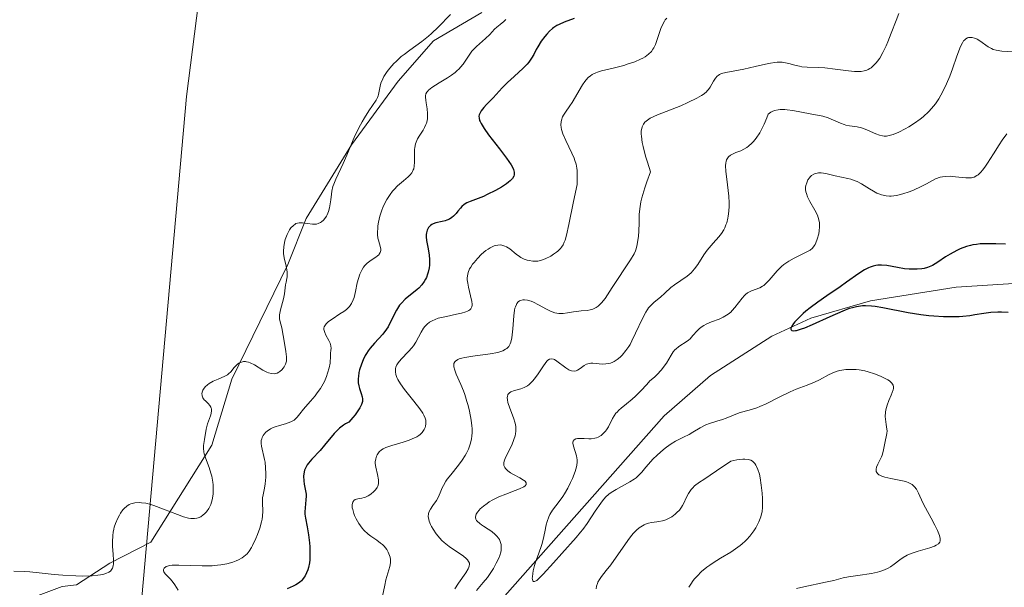
# Model space of a CAD drawing. Units: metres. Extents: x 625664 to 629151, y 4664783 to 4667158.
# Drawn here: x 626994 to 627112, y 4665419 to 4665487 of the extents above; entities that cross this region are included whole.
import ezdxf

# ---------------------------------------------------------------- set-up
doc = ezdxf.new("R2010")
doc.units = ezdxf.units.M
doc.header["$MEASUREMENT"] = 0
for name, color, linetype, lineweight in [('Corriente natural lineal', 142, 'Continuous', 13), ('Curva de nivel maestra', 30, 'Continuous', 30), ('Curva de nivel normal', 30, 'Continuous', 0), ('Espacio natural protegido', 121, 'Continuous', 13), ('Espacio natural protegido CxS', 121, 'Continuous', 0), ('Matorral CxS', 135, 'Continuous', 0), ('Suelo desnudo CxS', 253, 'Continuous', 0)]:
    doc.layers.add(name, color=color, linetype=linetype, lineweight=lineweight)

msp = doc.modelspace()

# ---------------------------------------------------------------- linework, layer by layer
at = {"layer": 'Corriente natural lineal', "color": 142, "linetype": 'Continuous', "lineweight": 13}
msp.add_polyline3d([(626955.6801, 4665363.2401, 385.6488), (626969.2901, 4665357.3401, 382.8891), (626971.6201, 4665357.2701, 382.8321), (626994.3201, 4665368.9501, 381.7222), (627005.5401, 4665375.0901, 379.863), (627015.9901, 4665381.6101, 376.2894), (627022.8001, 4665386.4801, 374.2927), (627024.5101, 4665388.1301, 373.8171), (627025.8801, 4665390.1001, 373.223), (627029.1301, 4665396.7901, 370.8355), (627031.7601, 4665400.7701, 368.5761), (627034.2401, 4665402.7101, 366.9703), (627040.4401, 4665405.5401, 366.3357), (627042.3401, 4665406.7801, 366.0592), (627048.1101, 4665413.0101, 362.9283), (627071.4801, 4665439.3801, 354.6624), (627077.0201, 4665444.2001, 353.9042), (627084.3501, 4665448.9001, 353.109), (627089.0001, 4665451.0601, 352.3667), (627096.1701, 4665453.1501, 350.6821), (627106.4101, 4665454.7701, 349.9065), (627113.9101, 4665455.2301, 349.4186)], dxfattribs=at)
at = {"layer": 'Curva de nivel maestra', "color": 30, "linetype": 'Continuous', "lineweight": 30, "flags": 128}
for points, elevation in [([(627060.7, 4665486.8701), (627059.51, 4665486.4401), (627058.9, 4665486.1701), (627058.63, 4665486.0301), (627058.27, 4665485.7901), (627058.11, 4665485.6601), (627057.77, 4665485.3601), (627057.44, 4665485.0001), (627057.21, 4665484.7301), (627056.78, 4665484.1501), (627056.35, 4665483.4701), (627056.18, 4665483.1701), (627055.87, 4665482.5701), (627055.61, 4665482.1201), (627055.29, 4665481.6601), (627055.09, 4665481.4201), (627054.63, 4665480.9301), (627053.52, 4665479.9501), (627052.73, 4665479.2401), (627052.08, 4665478.6001), (627051.01, 4665477.4101), (627050.24, 4665476.6101), (627049.89, 4665476.2201), (627049.6, 4665475.8401), (627049.49, 4665475.6601), (627049.35, 4665475.3601), (627049.32, 4665475.2101), (627049.33, 4665474.9701), (627049.39, 4665474.7001), (627049.45, 4665474.5601), (627049.57, 4665474.3101), (627049.94, 4665473.7201), (627050.47, 4665472.9801), (627051.76, 4665471.3001), (627052.63, 4665470.1701), (627053.16, 4665469.3901), (627053.36, 4665469.0301), (627053.44, 4665468.8401), (627053.52, 4665468.5101), (627053.54, 4665468.3101), (627053.53, 4665468.2001), (627053.49, 4665468.0401), (627053.34, 4665467.7701), (627053.06, 4665467.4701), (627052.86, 4665467.3001), (627052.61, 4665467.1101), (627052, 4665466.7201), (627051.3, 4665466.3201), (627050.32, 4665465.8201), (627049.86, 4665465.6101), (627049.24, 4665465.3601), (627048.26, 4665465.0001), (627047.88, 4665464.8301), (627047.56, 4665464.6301), (627047.29, 4665464.3901), (627047.12, 4665464.2101), (627046.81, 4665463.8501), (627046.59, 4665463.5801), (627046.26, 4665463.2501), (627046.08, 4665463.1001), (627045.79, 4665462.9101), (627045.48, 4665462.7601), (627045.3, 4665462.7001), (627044.94, 4665462.6101), (627044.18, 4665462.4501), (627043.83, 4665462.3301), (627043.68, 4665462.2501), (627043.54, 4665462.1501), (627043.45, 4665462.0701), (627043.3, 4665461.8901), (627043.14, 4665461.5701), (627043.04, 4665461.2401), (627043.02, 4665461.0601), (627043.01, 4665460.7801), (627043.05, 4665460.3301), (627043.24, 4665459.3601), (627043.38, 4665458.6001), (627043.42, 4665458.0801), (627043.4, 4665457.4001), (627043.35, 4665457.0601), (627043.25, 4665456.5701), (627043.18, 4665456.3301), (627043.03, 4665455.9301), (627042.93, 4665455.7301), (627042.78, 4665455.4501), (627042.49, 4665455.0501), (627042.14, 4665454.6601), (627041.94, 4665454.4701), (627040.5, 4665453.3301), (627040.04, 4665452.8601), (627039.82, 4665452.6001), (627039.69, 4665452.4101), (627039.45, 4665452.0101), (627038.8, 4665450.6901), (627038.45, 4665450.0401), (627038.26, 4665449.7301), (627037.81, 4665449.1601), (627036.82, 4665448.0801), (627036.32, 4665447.4901), (627036.09, 4665447.1701), (627035.87, 4665446.8301), (627035.73, 4665446.5901), (627035.48, 4665446.0901), (627035.27, 4665445.5701), (627035.05, 4665444.8901), (627034.97, 4665444.5601), (627034.9, 4665444.0801), (627034.88, 4665443.8601), (627034.88, 4665443.5501), (627034.89, 4665443.3501), (627034.95, 4665442.9901), (627035.03, 4665442.6601), (627035.23, 4665442.0601), (627035.35, 4665441.6601), (627035.39, 4665441.4101), (627035.39, 4665441.2901), (627035.38, 4665441.0901), (627035.28, 4665440.7501), (627035.08, 4665440.3301), (627034.93, 4665440.0901), (627034.52, 4665439.5301), (627034.25, 4665439.2001), (627033.76, 4665438.6301), (627033.37, 4665438.4401), (627033.12, 4665438.2901), (627032.65, 4665437.9301), (627032.43, 4665437.7201), (627032.01, 4665437.2801), (627030.86, 4665435.8801), (627030.31, 4665435.2601), (627029.33, 4665434.2101), (627028.93, 4665433.7501), (627028.78, 4665433.5301), (627028.65, 4665433.3101), (627028.46, 4665432.8801), (627028.37, 4665432.4501), (627028.34, 4665432.1801), (627028.37, 4665431.6301), (627028.43, 4665431.2401), (627028.59, 4665430.4401), (627028.64, 4665430.0201), (627028.64, 4665429.8101), (627028.63, 4665429.3501), (627028.53, 4665428.3901), (627028.51, 4665427.9001), (627028.51, 4665427.6601), (627028.56, 4665427.1601), (627028.77, 4665426.1201), (627028.95, 4665425.1901), (627029.06, 4665424.2301), (627029.1, 4665423.7201), (627029.11, 4665422.9501), (627029.08, 4665422.2001), (627029.04, 4665421.8401), (627028.92, 4665421.2601), (627028.85, 4665420.9901), (627028.71, 4665420.6101), (627028.53, 4665420.2701), (627028.43, 4665420.1101), (627028.21, 4665419.8201), (627028.09, 4665419.6901), (627027.89, 4665419.5101), (627027.74, 4665419.4101), (627027.43, 4665419.2101), (627027.09, 4665419.0401), (627026.38, 4665418.7301)], 375), ([(627112.29, 4665459.8901), (627111.15, 4665459.9501), (627110.22, 4665459.9601), (627109.28, 4665459.9301), (627108.83, 4665459.8801), (627108.4, 4665459.8201), (627108.13, 4665459.7601), (627107.62, 4665459.6201), (627106.9, 4665459.3601), (627106.47, 4665459.1601), (627105.68, 4665458.7201), (627105.14, 4665458.3901), (627104.19, 4665457.7501), (627103.56, 4665457.3601), (627103.36, 4665457.2601), (627102.97, 4665457.1101), (627102.58, 4665457.0001), (627102.31, 4665456.9501), (627101.74, 4665456.9001), (627101.11, 4665456.9001), (627100.78, 4665456.9201), (627100.24, 4665456.9701), (627099.38, 4665457.1001), (627098.12, 4665457.3401), (627097.46, 4665457.4001), (627097.02, 4665457.3801), (627096.8, 4665457.3501), (627096.46, 4665457.2801), (627096.12, 4665457.1701), (627095.9, 4665457.0801), (627095.45, 4665456.8401), (627094.76, 4665456.4001), (627093.3, 4665455.3501), (627092.51, 4665454.8001), (627090.93, 4665453.7301), (627089.85, 4665452.9901), (627088.93, 4665452.3101), (627088.42, 4665451.8901), (627088.11, 4665451.6201), (627087.57, 4665451.1101), (627087.12, 4665450.6301), (627086.94, 4665450.4101), (627086.74, 4665450.1101), (627086.64, 4665449.8601), (627086.63, 4665449.7601), (627086.66, 4665449.6601), (627086.76, 4665449.5801), (627086.93, 4665449.5501), (627087.17, 4665449.5701), (627087.32, 4665449.6001), (627087.91, 4665449.7801), (627088.29, 4665449.9201), (627089.2, 4665450.3001), (627091.35, 4665451.2701), (627092.9, 4665451.9501), (627093.66, 4665452.2401), (627094, 4665452.3501), (627094.49, 4665452.4701), (627094.72, 4665452.5101), (627095.18, 4665452.5701), (627095.54, 4665452.5801), (627096.29, 4665452.5401), (627096.71, 4665452.4901), (627097.63, 4665452.3401), (627100.68, 4665451.7501), (627102.17, 4665451.5101), (627103.12, 4665451.4001), (627103.72, 4665451.3401), (627104.87, 4665451.2601), (627106.04, 4665451.2501), (627106.76, 4665451.2701), (627107.21, 4665451.3001), (627108.04, 4665451.3901), (627108.62, 4665451.4801), (627109.71, 4665451.6701), (627110.54, 4665451.7801), (627111.37, 4665451.8301), (627111.84, 4665451.8301), (627112.63, 4665451.7801)], 350)]:
    msp.add_lwpolyline(points, dxfattribs=dict(at, elevation=elevation))
at = {"layer": 'Curva de nivel normal', "color": 30, "linetype": 'Continuous', "lineweight": 0, "flags": 128}
for points, elevation in [([(627045.93, 4665487.3301), (627044.45, 4665485.8301), (627043.66, 4665485.0801), (627043.27, 4665484.7401), (627042.5, 4665484.1201), (627041.04, 4665483.0801), (627040.36, 4665482.5701), (627040.03, 4665482.3101), (627039.4, 4665481.7501), (627039.14, 4665481.4801), (627038.66, 4665480.9501), (627038.35, 4665480.5401), (627037.96, 4665479.9501), (627037.81, 4665479.6601), (627037.6, 4665479.1301), (627037.51, 4665478.8001), (627037.4, 4665478.2001), (627037.32, 4665477.8001), (627037.27, 4665477.6201), (627037.2, 4665477.4401), (627037.02, 4665477.1001), (627036.15, 4665475.8401), (627035.63, 4665475.0101), (627035.36, 4665474.5401), (627034.95, 4665473.7901), (627034.38, 4665472.6401), (627034.06, 4665471.9101), (627033.5, 4665470.5301), (627033.08, 4665469.5401), (627032.19, 4665467.6801), (627031.95, 4665467.0901), (627031.85, 4665466.8001), (627031.72, 4665466.2501), (627031.67, 4665465.8901), (627031.59, 4665465.2001), (627031.5, 4665464.4801), (627031.46, 4665464.2501), (627031.33, 4665463.8201), (627031.16, 4665463.4201), (627031.08, 4665463.2601), (627030.89, 4665462.9801), (627030.74, 4665462.7901), (627030.5, 4665462.5701), (627030.37, 4665462.4801), (627030.09, 4665462.3601), (627029.88, 4665462.3101), (627029.73, 4665462.2901), (627029.42, 4665462.2901), (627028.2, 4665462.4601), (627027.8, 4665462.4501), (627027.61, 4665462.4201), (627027.43, 4665462.3601), (627027.32, 4665462.3001), (627027.12, 4665462.1501), (627026.84, 4665461.8601), (627026.68, 4665461.6201), (627026.58, 4665461.4501), (627026.39, 4665461.0701), (627026.16, 4665460.4501), (627026.07, 4665460.1201), (627025.98, 4665459.6001), (627025.94, 4665459.0701), (627025.95, 4665458.8001), (627026.02, 4665458.2701), (627026.25, 4665457.2601), (627026.38, 4665456.5901), (627026.4, 4665456.3901), (627026.39, 4665456.0201), (627026.36, 4665455.7901), (627026.27, 4665455.3601), (627026.2, 4665455.0401), (627026.15, 4665454.7001), (627026.07, 4665453.9801), (627025.96, 4665453.3701), (627025.84, 4665452.9301), (627025.59, 4665452.0501), (627025.47, 4665451.4601), (627025.45, 4665451.3001), (627025.47, 4665451.0001), (627025.5, 4665450.8001), (627025.74, 4665449.9001), (627025.92, 4665449.0001), (627026.04, 4665448.3301), (627026.23, 4665447.0701), (627026.29, 4665446.4601), (627026.3, 4665446.2301), (627026.29, 4665445.9401), (627026.27, 4665445.8101), (627026.19, 4665445.5601), (627026.03, 4665445.2401), (627025.92, 4665445.0901), (627025.73, 4665444.8701), (627025.51, 4665444.6801), (627025.39, 4665444.6001), (627025.17, 4665444.4901), (627025.04, 4665444.4501), (627024.85, 4665444.4201), (627024.52, 4665444.4301), (627024.14, 4665444.5301), (627023.93, 4665444.6201), (627023.46, 4665444.8601), (627022.46, 4665445.4701), (627021.97, 4665445.7201), (627021.75, 4665445.8101), (627021.53, 4665445.8601), (627021.4, 4665445.8801), (627021.15, 4665445.8701), (627021.04, 4665445.8501), (627020.82, 4665445.7801), (627020.62, 4665445.6801), (627020.5, 4665445.5901), (627020.28, 4665445.4001), (627020.06, 4665445.1501), (627019.63, 4665444.6501), (627019.38, 4665444.4101), (627019.24, 4665444.3001), (627018.91, 4665444.1201), (627018.14, 4665443.7901), (627017.54, 4665443.5201), (627017.07, 4665443.2401), (627016.85, 4665443.0901), (627016.58, 4665442.8401), (627016.37, 4665442.5801), (627016.29, 4665442.4501), (627016.24, 4665442.3201), (627016.18, 4665442.0601), (627016.2, 4665441.8101), (627016.25, 4665441.6401), (627016.31, 4665441.5301), (627016.46, 4665441.3201), (627016.6, 4665441.1701), (627016.92, 4665440.8601), (627017.15, 4665440.6101), (627017.26, 4665440.4401), (627017.3, 4665440.3401), (627017.34, 4665440.1901), (627017.35, 4665440.0301), (627017.29, 4665439.6701), (627017.21, 4665439.4101), (627016.84, 4665438.4401), (627016.69, 4665437.7901), (627016.51, 4665436.5701), (627016.39, 4665435.8501), (627016.37, 4665435.4801), (627016.41, 4665435.0801), (627016.46, 4665434.8601), (627016.61, 4665434.3601), (627017.06, 4665433.2001), (627017.27, 4665432.5401), (627017.36, 4665432.2001), (627017.49, 4665431.4801), (627017.52, 4665431.1501), (627017.54, 4665430.5101), (627017.52, 4665430.0401), (627017.42, 4665429.3701), (627017.34, 4665429.0701), (627017.25, 4665428.7901), (627017.17, 4665428.6201), (627017.01, 4665428.3001), (627016.72, 4665427.9001), (627016.5, 4665427.6801), (627016.35, 4665427.5501), (627016.04, 4665427.3401), (627015.73, 4665427.2001), (627015.57, 4665427.1501), (627015.3, 4665427.1101), (627015.01, 4665427.1101), (627014.85, 4665427.1201), (627014.59, 4665427.1601), (627013.99, 4665427.3301), (627013.25, 4665427.5901), (627011.6, 4665428.2501), (627010.42, 4665428.6901), (627010.07, 4665428.8001), (627009.47, 4665428.9401), (627008.96, 4665429.0101), (627008.66, 4665429.0201), (627008.15, 4665428.9801), (627007.7, 4665428.8801), (627007.49, 4665428.7901), (627007.19, 4665428.6001), (627006.89, 4665428.3301), (627006.74, 4665428.1501), (627006.45, 4665427.7601), (627006.31, 4665427.5401), (627006.11, 4665427.1601), (627005.84, 4665426.5301), (627005.69, 4665426.0801), (627005.63, 4665425.8401), (627005.56, 4665425.4701), (627005.51, 4665425.0901), (627005.48, 4665424.3301), (627005.49, 4665423.8101), (627005.55, 4665422.8401), (627005.6, 4665422.1901), (627005.6, 4665421.7001), (627005.58, 4665421.4801), (627005.5, 4665421.1901), (627005.35, 4665420.9401), (627005.24, 4665420.8401), (627005.07, 4665420.7101), (627004.96, 4665420.6501), (627004.78, 4665420.5701), (627004.45, 4665420.4701), (627004.04, 4665420.3901), (627003.74, 4665420.3501), (627003.06, 4665420.2901), (627001.92, 4665420.2501), (627001.12, 4665420.2601), (626999.55, 4665420.3401), (626998.5, 4665420.4301), (626996.72, 4665420.6401), (626995.6, 4665420.7501), (626994.92, 4665420.7901), (626993.68, 4665420.8301)], 385), ([(627099.53, 4665487.4501), (627099.21, 4665486.6501), (627098.63, 4665485.1101), (627098.23, 4665484.0801), (627098.03, 4665483.6101), (627097.65, 4665482.8101), (627097.27, 4665482.1401), (627097.01, 4665481.7801), (627096.84, 4665481.5601), (627096.49, 4665481.2001), (627096.22, 4665480.9801), (627096.08, 4665480.8901), (627095.86, 4665480.7701), (627095.71, 4665480.7101), (627095.4, 4665480.6101), (627095.05, 4665480.5501), (627094.8, 4665480.5301), (627094.25, 4665480.5401), (627093.54, 4665480.6001), (627091.93, 4665480.8301), (627090.71, 4665480.9801), (627089.94, 4665481.0301), (627088.56, 4665481.0701), (627087.94, 4665481.1101), (627087.65, 4665481.1601), (627087.1, 4665481.2901), (627086.38, 4665481.5001), (627085.99, 4665481.5801), (627085.58, 4665481.6401), (627085.35, 4665481.6501), (627084.99, 4665481.6501), (627084.73, 4665481.6301), (627084.18, 4665481.5501), (627083.59, 4665481.4301), (627082.35, 4665481.1301), (627081, 4665480.8101), (627078.85, 4665480.4301), (627078.33, 4665480.2801), (627078.11, 4665480.1801), (627077.92, 4665480.0501), (627077.81, 4665479.9601), (627077.6, 4665479.7501), (627077.36, 4665479.3901), (627076.96, 4665478.6801), (627076.78, 4665478.4001), (627076.67, 4665478.2701), (627076.49, 4665478.0801), (627076.15, 4665477.8001), (627075.94, 4665477.6601), (627075.4, 4665477.3501), (627074.31, 4665476.8201), (627073.47, 4665476.4501), (627071.72, 4665475.7401), (627070.69, 4665475.3501), (627070.23, 4665475.1601), (627069.82, 4665474.9601), (627069.64, 4665474.8501), (627069.32, 4665474.6101), (627069.18, 4665474.4701), (627069.01, 4665474.2401), (627068.85, 4665473.9301), (627068.79, 4665473.7401), (627068.74, 4665473.4301), (627068.74, 4665473.0401), (627068.75, 4665472.8201), (627068.86, 4665472.0401), (627068.96, 4665471.5601), (627069.26, 4665470.4101), (627069.47, 4665469.7201), (627069.84, 4665468.5501), (627069.4, 4665467.3401), (627069.17, 4665466.6301), (627068.82, 4665465.4401), (627068.7, 4665464.9501), (627068.55, 4665464.1101), (627068.48, 4665463.4501), (627068.47, 4665462.4401), (627068.44, 4665461.4601), (627068.39, 4665460.8701), (627068.25, 4665459.8801), (627068.13, 4665459.3601), (627068.04, 4665459.1201), (627067.87, 4665458.7401), (627067.45, 4665458.0201), (627065.27, 4665454.7301), (627064.4, 4665453.4201), (627063.99, 4665452.9001), (627063.72, 4665452.6201), (627063.57, 4665452.5001), (627063.35, 4665452.3401), (627063.12, 4665452.2201), (627062.96, 4665452.1501), (627062.62, 4665452.0601), (627062.27, 4665451.9901), (627061.55, 4665451.9201), (627061, 4665451.8601), (627060.64, 4665451.8101), (627059.93, 4665451.6901), (627059.41, 4665451.6301), (627058.89, 4665451.6301), (627058.64, 4665451.6601), (627058.38, 4665451.7101), (627057.89, 4665451.8901), (627057.4, 4665452.1301), (627056.44, 4665452.6601), (627055.84, 4665452.9601), (627055.55, 4665453.0801), (627055.13, 4665453.2001), (627054.75, 4665453.2601), (627054.58, 4665453.2501), (627054.3, 4665453.1901), (627054.18, 4665453.1301), (627054.01, 4665453.0001), (627053.86, 4665452.8201), (627053.8, 4665452.7001), (627053.68, 4665452.4301), (627053.63, 4665452.2701), (627053.57, 4665452.0001), (627053.48, 4665451.3401), (627053.36, 4665449.8001), (627053.29, 4665449.0601), (627053.24, 4665448.7201), (627053.13, 4665448.2101), (627053.04, 4665447.9901), (627052.88, 4665447.6901), (627052.65, 4665447.4501), (627052.51, 4665447.3401), (627052.16, 4665447.1601), (627051.95, 4665447.0801), (627051.58, 4665446.9701), (627050.68, 4665446.7901), (627048.59, 4665446.5201), (627047.65, 4665446.3801), (627047.27, 4665446.2901), (627046.95, 4665446.1901), (627046.78, 4665446.1101), (627046.53, 4665445.9401), (627046.44, 4665445.8501), (627046.33, 4665445.6401), (627046.3, 4665445.4101), (627046.32, 4665445.2401), (627046.42, 4665444.8601), (627046.61, 4665444.3701), (627047.15, 4665443.1401), (627047.46, 4665442.3701), (627047.62, 4665441.9301), (627047.89, 4665441.0901), (627048.02, 4665440.6401), (627048.19, 4665439.9501), (627048.39, 4665438.8901), (627048.48, 4665438.2101), (627048.5, 4665437.8801), (627048.5, 4665437.4001), (627048.48, 4665436.9501), (627048.44, 4665436.6601), (627048.33, 4665436.1201), (627048.25, 4665435.8701), (627048.07, 4665435.3901), (627047.85, 4665434.9301), (627047.68, 4665434.6401), (627047.31, 4665434.0901), (627046.86, 4665433.4801), (627045.94, 4665432.3501), (627045.53, 4665431.8301), (627045.36, 4665431.5701), (627045.08, 4665431.0801), (627044.93, 4665430.7801), (627044.69, 4665430.2001), (627044.43, 4665429.6201), (627044.23, 4665429.2801), (627043.8, 4665428.6701), (627043.51, 4665428.2501), (627043.33, 4665427.8901), (627043.28, 4665427.6901), (627043.26, 4665427.3701), (627043.31, 4665427.0101), (627043.37, 4665426.8001), (627043.53, 4665426.4001), (627043.63, 4665426.1801), (627043.83, 4665425.8401), (627044.19, 4665425.3001), (627044.64, 4665424.7701), (627044.9, 4665424.5101), (627045.18, 4665424.2601), (627045.77, 4665423.7901), (627047.47, 4665422.6101), (627047.81, 4665422.3301), (627047.95, 4665422.1901), (627048.09, 4665421.9901), (627048.18, 4665421.7801), (627048.19, 4665421.6701), (627048.17, 4665421.4401), (627048.13, 4665421.3101), (627048.04, 4665421.1001), (627047.74, 4665420.6201), (627046.87, 4665419.4101), (627046.44, 4665418.7201)], 365), ([(627052.53, 4665486.7601), (627052.31, 4665486.5201), (627051.85, 4665486.1501), (627051.47, 4665485.8401), (627051.2, 4665485.5801), (627050.62, 4665484.9601), (627050.12, 4665484.4801), (627049.01, 4665483.5401), (627048.65, 4665483.1701), (627048.48, 4665482.9601), (627048.15, 4665482.4901), (627047.69, 4665481.7901), (627047.42, 4665481.4201), (627047.12, 4665481.0501), (627046.95, 4665480.8601), (627046.67, 4665480.6001), (627046.47, 4665480.4201), (627046.02, 4665480.0801), (627045.54, 4665479.7701), (627044.58, 4665479.1801), (627043.68, 4665478.6301), (627043.28, 4665478.3101), (627043.15, 4665478.1601), (627043.08, 4665478.0601), (627042.98, 4665477.8601), (627042.94, 4665477.6401), (627042.93, 4665477.4801), (627042.96, 4665477.1201), (627043, 4665476.8101), (627043.12, 4665476.0901), (627043.17, 4665475.5101), (627043.18, 4665475.1201), (627043.16, 4665474.9201), (627043.12, 4665474.6401), (627043.04, 4665474.3701), (627042.98, 4665474.1901), (627042.82, 4665473.8501), (627042.63, 4665473.5301), (627042.25, 4665472.9201), (627041.99, 4665472.4901), (627041.89, 4665472.2801), (627041.74, 4665471.8801), (627041.65, 4665471.4701), (627041.62, 4665471.2001), (627041.61, 4665470.6201), (627041.63, 4665469.6901), (627041.59, 4665469.2201), (627041.52, 4665468.9201), (627041.47, 4665468.7801), (627041.37, 4665468.5701), (627041.29, 4665468.4401), (627041.09, 4665468.1901), (627040.85, 4665467.9501), (627040.28, 4665467.4701), (627039.58, 4665466.8601), (627039.17, 4665466.4401), (627038.98, 4665466.2201), (627038.7, 4665465.8501), (627038.31, 4665465.2601), (627037.98, 4665464.6301), (627037.83, 4665464.2901), (627037.69, 4665463.9501), (627037.47, 4665463.2401), (627037.31, 4665462.5501), (627037.24, 4665462.1101), (627037.21, 4665461.8301), (627037.18, 4665461.3201), (627037.19, 4665461.0701), (627037.24, 4665460.6401), (627037.3, 4665460.3901), (627037.42, 4665459.9601), (627037.51, 4665459.6801), (627037.58, 4665459.3201), (627037.57, 4665459.1501), (627037.5, 4665458.8901), (627037.4, 4665458.7201), (627037.33, 4665458.6401), (627037.2, 4665458.5201), (627036.98, 4665458.3501), (627036.42, 4665457.9901), (627035.97, 4665457.6301), (627035.67, 4665457.3401), (627035.53, 4665457.1701), (627035.34, 4665456.8801), (627035.18, 4665456.5501), (627035.08, 4665456.3201), (627034.92, 4665455.8101), (627034.77, 4665455.2801), (627034.54, 4665454.2401), (627034.38, 4665453.5501), (627034.28, 4665453.2701), (627034.08, 4665452.8001), (627033.83, 4665452.4401), (627033.63, 4665452.2401), (627033.48, 4665452.1101), (627033.14, 4665451.8601), (627032.7, 4665451.5701), (627031.75, 4665450.9601), (627031.34, 4665450.6601), (627031.17, 4665450.5201), (627031.03, 4665450.3901), (627030.81, 4665450.0401), (627030.77, 4665449.8701), (627030.77, 4665449.7001), (627030.79, 4665449.5801), (627030.88, 4665449.3401), (627031.02, 4665449.0501), (627031.37, 4665448.4101), (627031.51, 4665448.0801), (627031.56, 4665447.9101), (627031.6, 4665447.7501), (627031.63, 4665447.4301), (627031.62, 4665447.2301), (627031.58, 4665446.8301), (627031.55, 4665446.5501), (627031.52, 4665445.7001), (627031.42, 4665445.1301), (627031.22, 4665444.4701), (627031.09, 4665444.0901), (627030.83, 4665443.5101), (627030.53, 4665442.9301), (627030.36, 4665442.6501), (627029.98, 4665442.1201), (627029.72, 4665441.7901), (627029.17, 4665441.1601), (627028.59, 4665440.4801), (627028.35, 4665440.1801), (627027.91, 4665439.6101), (627027.58, 4665439.2201), (627027.2, 4665438.8901), (627026.99, 4665438.7601), (627026.84, 4665438.6801), (627026.52, 4665438.5501), (627026.18, 4665438.4401), (627025.47, 4665438.2501), (627024.94, 4665438.0901), (627024.69, 4665437.9901), (627024.37, 4665437.8301), (627024, 4665437.5701), (627023.83, 4665437.4301), (627023.62, 4665437.1901), (627023.53, 4665437.0601), (627023.39, 4665436.8001), (627023.34, 4665436.6601), (627023.28, 4665436.4501), (627023.26, 4665436.2301), (627023.27, 4665436.0801), (627023.3, 4665435.7801), (627023.69, 4665434.1701), (627023.74, 4665433.8501), (627023.81, 4665433.1801), (627023.83, 4665432.5001), (627023.82, 4665432.0501), (627023.75, 4665431.2601), (627023.67, 4665430.7601), (627023.5, 4665429.9601), (627023.44, 4665429.5901), (627023.43, 4665429.4001), (627023.44, 4665428.9801), (627023.48, 4665427.9901), (627023.44, 4665427.3901), (627023.39, 4665427.0601), (627023.32, 4665426.7101), (627023.11, 4665425.9701), (627022.84, 4665425.2201), (627022.65, 4665424.7401), (627022.25, 4665423.9001), (627022.11, 4665423.6401), (627021.85, 4665423.2201), (627021.58, 4665422.9001), (627021.4, 4665422.7301), (627021.01, 4665422.4401), (627020.56, 4665422.1901), (627020.3, 4665422.0701), (627019.88, 4665421.9101), (627019.18, 4665421.7101), (627018.46, 4665421.5701), (627018.06, 4665421.5301), (627017.4, 4665421.4801), (627016.22, 4665421.4701), (627013.42, 4665421.5601), (627012.63, 4665421.5301), (627012.32, 4665421.4901), (627012.06, 4665421.4301), (627011.92, 4665421.3801), (627011.66, 4665421.1901), (627011.59, 4665421.0401), (627011.6, 4665420.8701), (627011.64, 4665420.7601), (627011.79, 4665420.5301), (627011.96, 4665420.3501), (627012.43, 4665419.8601), (627012.75, 4665419.4601), (627012.93, 4665419.2101), (627013.34, 4665418.5701)], 380), ([(627071.78, 4665486.9201), (627071.61, 4665486.7201), (627071.5, 4665486.5601), (627071.3, 4665486.1901), (627071.09, 4665485.6901), (627070.42, 4665483.7701), (627070.23, 4665483.3701), (627070.13, 4665483.1901), (627069.95, 4665482.9401), (627069.62, 4665482.6001), (627069.2, 4665482.2901), (627068.93, 4665482.1401), (627068.64, 4665482.0001), (627067.95, 4665481.7101), (627067.18, 4665481.4401), (627066.64, 4665481.2701), (627065.54, 4665480.9801), (627063.99, 4665480.6101), (627063.52, 4665480.4601), (627063.3, 4665480.3701), (627062.88, 4665480.1601), (627062.68, 4665480.0301), (627062.4, 4665479.8201), (627062.15, 4665479.5601), (627061.99, 4665479.3601), (627061.69, 4665478.9401), (627060.49, 4665476.8401), (627060.21, 4665476.4301), (627059.66, 4665475.6701), (627059.43, 4665475.3001), (627059.33, 4665475.1101), (627059.19, 4665474.7201), (627059.15, 4665474.5101), (627059.12, 4665474.1801), (627059.16, 4665473.8301), (627059.21, 4665473.5901), (627059.37, 4665473.0701), (627059.7, 4665472.2801), (627060.45, 4665470.7701), (627060.71, 4665470.2001), (627060.81, 4665469.9201), (627060.94, 4665469.4701), (627061.02, 4665468.9701), (627061.05, 4665468.6901), (627061.07, 4665468.2201), (627061.05, 4665467.0401), (627060.62, 4665465.0201), (627060.06, 4665462.2401), (627059.79, 4665460.9701), (627059.62, 4665460.3901), (627059.53, 4665460.1501), (627059.38, 4665459.8401), (627059.2, 4665459.5601), (627059.06, 4665459.3901), (627058.75, 4665459.0801), (627058.59, 4665458.9401), (627058.25, 4665458.7001), (627057.9, 4665458.4901), (627057.25, 4665458.1701), (627056.68, 4665457.9601), (627056.36, 4665457.8901), (627056.16, 4665457.8701), (627055.76, 4665457.8801), (627055.32, 4665457.9401), (627055.09, 4665458.0001), (627054.72, 4665458.1301), (627054.35, 4665458.3201), (627054.16, 4665458.4401), (627053.78, 4665458.7201), (627053.02, 4665459.3301), (627052.63, 4665459.5801), (627052.43, 4665459.6801), (627052.06, 4665459.7901), (627051.88, 4665459.8101), (627051.59, 4665459.8001), (627051.29, 4665459.7501), (627051.13, 4665459.7001), (627050.82, 4665459.5601), (627050.66, 4665459.4801), (627050.41, 4665459.3201), (627050.15, 4665459.1301), (627049.63, 4665458.6901), (627049.13, 4665458.1901), (627048.74, 4665457.7301), (627048.56, 4665457.5001), (627048.34, 4665457.1701), (627048.21, 4665456.9401), (627048.02, 4665456.5101), (627047.94, 4665456.1101), (627047.92, 4665455.8401), (627047.93, 4665455.6501), (627047.98, 4665455.2601), (627048.08, 4665454.7701), (627048.32, 4665453.7501), (627048.47, 4665453.0701), (627048.51, 4665452.7401), (627048.51, 4665452.6001), (627048.48, 4665452.4101), (627048.36, 4665452.1701), (627048.22, 4665452.0401), (627048.12, 4665451.9801), (627047.95, 4665451.8901), (627047.74, 4665451.8101), (627047.22, 4665451.6501), (627046.63, 4665451.5201), (627045.43, 4665451.2801), (627044.46, 4665451.0501), (627044.07, 4665450.9201), (627043.72, 4665450.7601), (627043.56, 4665450.6701), (627043.41, 4665450.5701), (627043.11, 4665450.3301), (627042.85, 4665450.0601), (627042.68, 4665449.8501), (627042.39, 4665449.4001), (627041.77, 4665448.1801), (627041.48, 4665447.7401), (627041.31, 4665447.5101), (627040.9, 4665447.0601), (627040.01, 4665446.1601), (627039.64, 4665445.7101), (627039.5, 4665445.4901), (627039.38, 4665445.1901), (627039.34, 4665445.0401), (627039.32, 4665444.8201), (627039.32, 4665444.6601), (627039.38, 4665444.3401), (627039.51, 4665443.9901), (627039.63, 4665443.7501), (627039.94, 4665443.2201), (627040.42, 4665442.5501), (627041.53, 4665441.1501), (627042.26, 4665440.2101), (627042.6, 4665439.7101), (627042.72, 4665439.4901), (627042.89, 4665439.1201), (627042.95, 4665438.8901), (627042.97, 4665438.7401), (627042.96, 4665438.4501), (627042.91, 4665438.1401), (627042.87, 4665437.9801), (627042.76, 4665437.7501), (627042.61, 4665437.5101), (627042.52, 4665437.3901), (627042.28, 4665437.1601), (627042.14, 4665437.0601), (627041.9, 4665436.9001), (627041.61, 4665436.7501), (627040.96, 4665436.4801), (627040.24, 4665436.2401), (627038.89, 4665435.8501), (627038.19, 4665435.6001), (627037.86, 4665435.4401), (627037.68, 4665435.3301), (627037.4, 4665435.0701), (627037.16, 4665434.7401), (627037.07, 4665434.5601), (627036.97, 4665434.2401), (627036.92, 4665433.8801), (627036.92, 4665433.6801), (627036.97, 4665433.2601), (627037.18, 4665432.3701), (627037.3, 4665431.7601), (627037.32, 4665431.5901), (627037.31, 4665431.2701), (627037.24, 4665431.0001), (627037.15, 4665430.8301), (627037.08, 4665430.7201), (627036.91, 4665430.5101), (627036.75, 4665430.3501), (627036.37, 4665430.0401), (627036.06, 4665429.8401), (627035.75, 4665429.6901), (627035.6, 4665429.6301), (627035.31, 4665429.5501), (627034.82, 4665429.4901), (627034.52, 4665429.4001), (627034.37, 4665429.2801), (627034.3, 4665429.2001), (627034.23, 4665429.0601), (627034.16, 4665428.7801), (627034.17, 4665428.4001), (627034.22, 4665428.1801), (627034.35, 4665427.7301), (627034.44, 4665427.4901), (627034.62, 4665427.1001), (627034.95, 4665426.5201), (627035.35, 4665425.9601), (627035.57, 4665425.7101), (627036.06, 4665425.2601), (627036.4, 4665425.0001), (627037.09, 4665424.5201), (627037.56, 4665424.1801), (627037.78, 4665424.0001), (627037.97, 4665423.8001), (627038.3, 4665423.4001), (627038.47, 4665423.1101), (627038.63, 4665422.7201), (627038.69, 4665422.5201), (627038.74, 4665422.2201), (627038.74, 4665422.0601), (627038.73, 4665421.8401), (627038.65, 4665421.3801), (627038.19, 4665419.8101), (627038.05, 4665419.1701), (627037.77, 4665417.8301)], 370), ([(627049.04, 4665418.5001), (627049.83, 4665419.4601), (627050.33, 4665420.0801), (627050.81, 4665420.7801), (627051.06, 4665421.1601), (627051.4, 4665421.7701), (627051.69, 4665422.4001), (627051.81, 4665422.7101), (627051.92, 4665423.1101), (627051.96, 4665423.3101), (627051.99, 4665423.6001), (627051.98, 4665424.0101), (627051.95, 4665424.1401), (627051.87, 4665424.3901), (627051.76, 4665424.6201), (627051.67, 4665424.7601), (627051.46, 4665425.0301), (627051.27, 4665425.2201), (627050.86, 4665425.5601), (627050.43, 4665425.8501), (627049.88, 4665426.2001), (627049.64, 4665426.3501), (627049.42, 4665426.5101), (627049.11, 4665426.8001), (627049.04, 4665426.8901), (627048.94, 4665427.0601), (627048.9, 4665427.2301), (627048.95, 4665427.5401), (627049, 4665427.6501), (627049.13, 4665427.8901), (627049.33, 4665428.1201), (627049.48, 4665428.2801), (627049.85, 4665428.6001), (627050.3, 4665428.9301), (627050.55, 4665429.1001), (627050.98, 4665429.3401), (627051.7, 4665429.7001), (627052.54, 4665430.0401), (627053.66, 4665430.4601), (627054.16, 4665430.6501), (627054.68, 4665430.9101), (627054.86, 4665431.0401), (627054.97, 4665431.1701), (627054.98, 4665431.3801), (627054.83, 4665431.5801), (627054.66, 4665431.7001), (627054.2, 4665431.9801), (627053.45, 4665432.3801), (627053.08, 4665432.5901), (627052.77, 4665432.8101), (627052.64, 4665432.9201), (627052.48, 4665433.0901), (627052.41, 4665433.2001), (627052.31, 4665433.4401), (627052.29, 4665433.5601), (627052.3, 4665433.8201), (627052.37, 4665434.1001), (627052.44, 4665434.3001), (627052.65, 4665434.7301), (627053.24, 4665435.9001), (627053.51, 4665436.5501), (627053.65, 4665436.9901), (627053.7, 4665437.2201), (627053.74, 4665437.5501), (627053.75, 4665437.8801), (627053.73, 4665438.1001), (627053.65, 4665438.5301), (627053.47, 4665439.1601), (627053.01, 4665440.3201), (627052.78, 4665441.0001), (627052.72, 4665441.3101), (627052.7, 4665441.5801), (627052.72, 4665441.7101), (627052.79, 4665441.9301), (627052.85, 4665442.0201), (627052.98, 4665442.1401), (627053.15, 4665442.2401), (627053.59, 4665442.4001), (627054.33, 4665442.6201), (627054.72, 4665442.7801), (627055.12, 4665442.9901), (627055.31, 4665443.1301), (627055.58, 4665443.3801), (627055.76, 4665443.5601), (627056.09, 4665443.9701), (627056.4, 4665444.4101), (627056.96, 4665445.2601), (627057.31, 4665445.7701), (627057.47, 4665445.9501), (627057.57, 4665446.0501), (627057.77, 4665446.1701), (627058.05, 4665446.2201), (627058.24, 4665446.1701), (627058.36, 4665446.1101), (627058.64, 4665445.9401), (627059.72, 4665445.1201), (627060.08, 4665444.8901), (627060.25, 4665444.8101), (627060.41, 4665444.7501), (627060.7, 4665444.7101), (627060.95, 4665444.7601), (627061.11, 4665444.8301), (627061.42, 4665445.0301), (627061.9, 4665445.3901), (627062.19, 4665445.5501), (627062.52, 4665445.6501), (627062.72, 4665445.6801), (627062.93, 4665445.6801), (627064.11, 4665445.5801), (627064.48, 4665445.5901), (627064.86, 4665445.6401), (627065.04, 4665445.6901), (627065.32, 4665445.7901), (627065.51, 4665445.8801), (627065.87, 4665446.1101), (627066.23, 4665446.4001), (627066.46, 4665446.6401), (627066.91, 4665447.1801), (627067.23, 4665447.6601), (627067.39, 4665447.9301), (627067.62, 4665448.3501), (627068.05, 4665449.2501), (627068.87, 4665451.0401), (627069.27, 4665451.7901), (627069.47, 4665452.1001), (627069.6, 4665452.2801), (627069.87, 4665452.5901), (627070.27, 4665452.9701), (627071.03, 4665453.5701), (627071.56, 4665454.0301), (627072.29, 4665454.7101), (627072.72, 4665455.0401), (627074.21, 4665456.0701), (627074.69, 4665456.4701), (627074.91, 4665456.7001), (627075.12, 4665456.9401), (627075.49, 4665457.4601), (627076.21, 4665458.6101), (627076.62, 4665459.1801), (627076.85, 4665459.4601), (627077.34, 4665460.0101), (627078.01, 4665460.7701), (627078.32, 4665461.1801), (627078.6, 4665461.6101), (627078.72, 4665461.8401), (627078.87, 4665462.2101), (627078.96, 4665462.4601), (627079.09, 4665463.0001), (627079.15, 4665463.2701), (627079.22, 4665463.8501), (627079.25, 4665464.4401), (627079.25, 4665464.8401), (627079.21, 4665465.6501), (627079.07, 4665467.0001), (627078.86, 4665468.6201), (627078.83, 4665469.2701), (627078.85, 4665469.6201), (627078.88, 4665469.7801), (627078.94, 4665469.9901), (627079, 4665470.1101), (627079.17, 4665470.3301), (627079.39, 4665470.5201), (627079.58, 4665470.6301), (627080.05, 4665470.8401), (627080.66, 4665471.0701), (627081.01, 4665471.2401), (627081.38, 4665471.4601), (627081.57, 4665471.6101), (627081.96, 4665471.9601), (627082.17, 4665472.1801), (627082.48, 4665472.5701), (627082.9, 4665473.2101), (627083.11, 4665473.5901), (627083.43, 4665474.2401), (627083.74, 4665475.0001), (627083.9, 4665475.4201), (627084.23, 4665475.6601), (627084.4, 4665475.7501), (627084.67, 4665475.8601), (627085.1, 4665475.9701), (627085.35, 4665476.0001), (627085.89, 4665476.0001), (627086.2, 4665475.9701), (627086.86, 4665475.8701), (627088.92, 4665475.4601), (627090.45, 4665475.1801), (627091.08, 4665475.0001), (627091.71, 4665474.7301), (627092.56, 4665474.3501), (627092.99, 4665474.2001), (627093.21, 4665474.1401), (627093.65, 4665474.0601), (627094.58, 4665473.9201), (627095.06, 4665473.8101), (627095.31, 4665473.7301), (627095.81, 4665473.5301), (627096.78, 4665473.1001), (627097.23, 4665472.9301), (627097.6, 4665472.8401), (627097.78, 4665472.8201), (627098.07, 4665472.8201), (627098.38, 4665472.8701), (627098.56, 4665472.9201), (627098.85, 4665473.0101), (627099.54, 4665473.3001), (627100.31, 4665473.6801), (627100.74, 4665473.9201), (627101.41, 4665474.3501), (627102.11, 4665474.8501), (627102.45, 4665475.1301), (627103.13, 4665475.7601), (627103.45, 4665476.1101), (627103.91, 4665476.6701), (627104.33, 4665477.2901), (627104.58, 4665477.7201), (627105.05, 4665478.6201), (627105.26, 4665479.0801), (627105.64, 4665479.9901), (627105.97, 4665480.8701), (627106.49, 4665482.3801), (627106.92, 4665483.5201), (627107.15, 4665483.9801), (627107.29, 4665484.1901), (627107.38, 4665484.3001), (627107.56, 4665484.4501), (627107.77, 4665484.5601), (627107.88, 4665484.5901), (627108.05, 4665484.6201), (627108.32, 4665484.6101), (627108.61, 4665484.5401), (627108.77, 4665484.4801), (627108.93, 4665484.4001), (627109.25, 4665484.1901), (627110.22, 4665483.5001), (627110.63, 4665483.2701), (627110.84, 4665483.1801), (627111.19, 4665483.0701), (627111.86, 4665482.9701), (627113.28, 4665482.8701)], 360), ([(627112.45, 4665473.0801), (627111.9, 4665472.3301), (627111.54, 4665471.7901), (627110.85, 4665470.7001), (627110.15, 4665469.5801), (627109.84, 4665469.1201), (627109.55, 4665468.7301), (627109.37, 4665468.5201), (627109.02, 4665468.2001), (627108.86, 4665468.0901), (627108.54, 4665467.9201), (627108.23, 4665467.8401), (627108.01, 4665467.8201), (627107.55, 4665467.8401), (627106.34, 4665467.9701), (627105.69, 4665468.0201), (627105.07, 4665468.0001), (627104.77, 4665467.9601), (627104.48, 4665467.9001), (627103.94, 4665467.7001), (627103.59, 4665467.5301), (627102.85, 4665467.1101), (627102.23, 4665466.7801), (627101.29, 4665466.3501), (627100.78, 4665466.1501), (627100.02, 4665465.9001), (627099.28, 4665465.7301), (627098.94, 4665465.6801), (627098.61, 4665465.6601), (627098.41, 4665465.6601), (627098.02, 4665465.6901), (627097.48, 4665465.8001), (627097.15, 4665465.9201), (627096.93, 4665466.0101), (627096.51, 4665466.2401), (627096.04, 4665466.5201), (627095.07, 4665467.1201), (627094.58, 4665467.3801), (627094.33, 4665467.4901), (627093.81, 4665467.6601), (627093.46, 4665467.7501), (627091.91, 4665468.0501), (627090.8, 4665468.3301), (627090.27, 4665468.4101), (627089.93, 4665468.4201), (627089.77, 4665468.4001), (627089.53, 4665468.3401), (627089.38, 4665468.2701), (627089.11, 4665468.1001), (627088.94, 4665467.9501), (627088.84, 4665467.8301), (627088.67, 4665467.5801), (627088.52, 4665467.2501), (627088.42, 4665466.9001), (627088.4, 4665466.7201), (627088.4, 4665466.4401), (627088.44, 4665466.1501), (627088.49, 4665465.9601), (627088.62, 4665465.5801), (627088.9, 4665465.0201), (627089.5, 4665463.9801), (627089.8, 4665463.3801), (627089.9, 4665463.0901), (627090.01, 4665462.6701), (627090.04, 4665462.4501), (627090.06, 4665461.9901), (627090.01, 4665461.4901), (627089.96, 4665461.1501), (627089.79, 4665460.4901), (627089.62, 4665460.0501), (627089.52, 4665459.8601), (627089.42, 4665459.6901), (627089.2, 4665459.4201), (627088.92, 4665459.1901), (627088.7, 4665459.0601), (627088.14, 4665458.7801), (627087.02, 4665458.2401), (627086.4, 4665457.8901), (627085.79, 4665457.4701), (627085.5, 4665457.2301), (627084.98, 4665456.7101), (627084.05, 4665455.6201), (627083.61, 4665455.1701), (627083.38, 4665454.9801), (627083.22, 4665454.8701), (627082.9, 4665454.7001), (627081.92, 4665454.3101), (627081.6, 4665454.1601), (627081.44, 4665454.0701), (627081.22, 4665453.9001), (627081.07, 4665453.7601), (627080.79, 4665453.4501), (627079.93, 4665452.3301), (627079.6, 4665451.9601), (627079.43, 4665451.7901), (627079.15, 4665451.5501), (627078.95, 4665451.4101), (627078.52, 4665451.1701), (627078.07, 4665450.9601), (627077.15, 4665450.6101), (627076.5, 4665450.3301), (627076.21, 4665450.1801), (627076.03, 4665450.0601), (627075.71, 4665449.8101), (627075.42, 4665449.5301), (627074.92, 4665448.9801), (627074.57, 4665448.5901), (627074.38, 4665448.4301), (627074, 4665448.1501), (627073.45, 4665447.8201), (627073.18, 4665447.6401), (627072.9, 4665447.4101), (627072.77, 4665447.2701), (627072.57, 4665447.0401), (627072.32, 4665446.6501), (627071.74, 4665445.7001), (627071.36, 4665445.1501), (627071.14, 4665444.8701), (627070.61, 4665444.2901), (627070.3, 4665444.0001), (627069.76, 4665443.5701), (627069.39, 4665443.1201), (627068.69, 4665442.3601), (627068.05, 4665441.7401), (627067.66, 4665441.3901), (627066.97, 4665440.8201), (627066.32, 4665440.3101), (627066.06, 4665440.0701), (627065.84, 4665439.8401), (627065.71, 4665439.6901), (627065.48, 4665439.3801), (627065.3, 4665439.0701), (627064.8, 4665438.0701), (627064.58, 4665437.7301), (627064.46, 4665437.5701), (627064.26, 4665437.3401), (627063.93, 4665437.0601), (627063.57, 4665436.8401), (627063.37, 4665436.7701), (627063.17, 4665436.7101), (627062.75, 4665436.6601), (627062.47, 4665436.6501), (627061.91, 4665436.6701), (627061.53, 4665436.6901), (627061.1, 4665436.6701), (627060.92, 4665436.6301), (627060.72, 4665436.5301), (627060.59, 4665436.3601), (627060.57, 4665436.2401), (627060.57, 4665436.1101), (627060.62, 4665435.7801), (627060.97, 4665434.6301), (627061.06, 4665434.1301), (627061.07, 4665433.8801), (627061.03, 4665433.4701), (627060.92, 4665433.0001), (627060.83, 4665432.7301), (627060.5, 4665431.9001), (627060.29, 4665431.4401), (627059.94, 4665430.7401), (627059.54, 4665430.0601), (627059.34, 4665429.7401), (627058.92, 4665429.1501), (627058.13, 4665428.1101), (627057.81, 4665427.5901), (627057.68, 4665427.3201), (627057.47, 4665426.7601), (627057.36, 4665426.3601), (627057.2, 4665425.5301), (627057.01, 4665424.6001), (627056.84, 4665424.0001), (627056.43, 4665422.8601), (627056.14, 4665422.0401), (627055.97, 4665421.5201), (627055.81, 4665420.8601), (627055.75, 4665420.5601), (627055.71, 4665420.1701), (627055.7, 4665420.0101), (627055.77, 4665419.6901), (627055.84, 4665419.6101), (627055.96, 4665419.6001), (627056.23, 4665419.7301), (627056.34, 4665419.8101), (627056.54, 4665419.9801), (627057.02, 4665420.4701), (627058.24, 4665421.8401), (627059.22, 4665422.9501), (627060.95, 4665424.8401), (627061.48, 4665425.4701), (627061.74, 4665425.8001), (627062.26, 4665426.5201), (627063.23, 4665428.0001), (627063.89, 4665428.9601), (627064.09, 4665429.2301), (627064.47, 4665429.6701), (627064.86, 4665430.0201), (627065.12, 4665430.2301), (627065.72, 4665430.6001), (627067.36, 4665431.4901), (627067.89, 4665431.8301), (627068.13, 4665432.0001), (627068.54, 4665432.3901), (627068.79, 4665432.6601), (627069.27, 4665433.2401), (627069.87, 4665433.9501), (627070.1, 4665434.2001), (627070.63, 4665434.7101), (627071.38, 4665435.3601), (627071.77, 4665435.6601), (627072.33, 4665436.0601), (627072.84, 4665436.3801), (627073.78, 4665436.8501), (627074.45, 4665437.1801), (627074.89, 4665437.4301), (627075.79, 4665437.9601), (627076.47, 4665438.3001), (627076.91, 4665438.4801), (627077.79, 4665438.7501), (627078.45, 4665438.9501), (627078.89, 4665439.1201), (627079.77, 4665439.4801), (627080.44, 4665439.7301), (627080.9, 4665439.8601), (627081.94, 4665440.1501), (627082.56, 4665440.3601), (627082.9, 4665440.5001), (627083.66, 4665440.8401), (627085.33, 4665441.6701), (627086.55, 4665442.2601), (627087.28, 4665442.5601), (627088.58, 4665443.0401), (627089.47, 4665443.4101), (627090.04, 4665443.7101), (627091.21, 4665444.3401), (627091.84, 4665444.6101), (627092.16, 4665444.7201), (627092.5, 4665444.8101), (627092.73, 4665444.8601), (627093.21, 4665444.9201), (627093.95, 4665444.9401), (627094.46, 4665444.9101), (627094.8, 4665444.8801), (627095.49, 4665444.7501), (627095.88, 4665444.6601), (627096.64, 4665444.4201), (627097.34, 4665444.1501), (627097.76, 4665443.9501), (627098.23, 4665443.6901), (627098.42, 4665443.5601), (627098.64, 4665443.3801), (627098.72, 4665443.2901), (627098.86, 4665443.0601), (627098.91, 4665442.8701), (627098.9, 4665442.6701), (627098.87, 4665442.5101), (627098.76, 4665442.1801), (627098.64, 4665441.8801), (627098.35, 4665441.2101), (627098.14, 4665440.6601), (627097.98, 4665440.1001), (627097.93, 4665439.8301), (627097.91, 4665439.3101), (627097.93, 4665438.9801), (627098.03, 4665438.3701), (627098.12, 4665437.7801), (627098.13, 4665437.6001), (627098.11, 4665437.2801), (627098.08, 4665437.0801), (627097.9, 4665436.3401), (627097.67, 4665435.1401), (627097.54, 4665434.7001), (627097.46, 4665434.4801), (627097.33, 4665434.1901), (627097.05, 4665433.6301), (627096.89, 4665433.2401), (627096.83, 4665433.0001), (627096.83, 4665432.8901), (627096.85, 4665432.7401), (627096.91, 4665432.6001), (627096.98, 4665432.5101), (627097.16, 4665432.3601), (627097.27, 4665432.2901), (627097.53, 4665432.1701), (627097.85, 4665432.0601), (627098.58, 4665431.8901), (627099.79, 4665431.6701), (627100.37, 4665431.5301), (627100.73, 4665431.4001), (627100.89, 4665431.3201), (627101.12, 4665431.1801), (627101.31, 4665431.0201), (627101.43, 4665430.9001), (627101.64, 4665430.6201), (627101.9, 4665430.1501), (627102.41, 4665429.0101), (627102.72, 4665428.3901), (627103.41, 4665427.1601), (627103.86, 4665426.3301), (627104.18, 4665425.6701), (627104.32, 4665425.3101), (627104.39, 4665425.1001), (627104.47, 4665424.7401), (627104.49, 4665424.4401), (627104.45, 4665424.3001), (627104.3, 4665424.1101), (627104.02, 4665423.9201), (627103.81, 4665423.8201), (627103.25, 4665423.6301), (627101.85, 4665423.2101), (627101.14, 4665422.9801), (627100.82, 4665422.8601), (627100.54, 4665422.7301), (627100.05, 4665422.4701), (627099.65, 4665422.2001), (627098.98, 4665421.6601), (627098.53, 4665421.3301), (627098.27, 4665421.1801), (627097.83, 4665420.9701), (627097.29, 4665420.7801), (627096.98, 4665420.7001), (627096.26, 4665420.5601), (627094.65, 4665420.3201), (627093.52, 4665420.1401), (627092.89, 4665420.0201), (627091.76, 4665419.7301), (627090.78, 4665419.5001), (627088.17, 4665418.9601), (627087.31, 4665418.7401)], 355), ([(627074.41, 4665418.9001), (627074.65, 4665419.2901), (627074.94, 4665419.7001), (627075.11, 4665419.9201), (627075.41, 4665420.2501), (627075.93, 4665420.7701), (627076.58, 4665421.3001), (627076.94, 4665421.5601), (627077.35, 4665421.8301), (627078.22, 4665422.3701), (627079.44, 4665423.1101), (627080.02, 4665423.4901), (627080.57, 4665423.8901), (627080.82, 4665424.0901), (627081.16, 4665424.4001), (627081.37, 4665424.6001), (627081.74, 4665425.0201), (627082.19, 4665425.6301), (627082.43, 4665426.0201), (627082.78, 4665426.7101), (627083.03, 4665427.3301), (627083.13, 4665427.6901), (627083.18, 4665427.9301), (627083.22, 4665428.4801), (627083.22, 4665429.5301), (627083.18, 4665430.1501), (627083.09, 4665431.1201), (627082.95, 4665432.0001), (627082.86, 4665432.4201), (627082.68, 4665432.9901), (627082.53, 4665433.3401), (627082.45, 4665433.4901), (627082.32, 4665433.6901), (627082.13, 4665433.9001), (627082.03, 4665433.9801), (627081.85, 4665434.0801), (627081.53, 4665434.1801), (627081.13, 4665434.2201), (627080.89, 4665434.2101), (627080.48, 4665434.1701), (627080.17, 4665434.1201), (627079.44, 4665433.9601), (627077.74, 4665432.8101), (627076.22, 4665431.8001), (627075.7, 4665431.4501), (627075.12, 4665431.0101), (627074.9, 4665430.7901), (627074.71, 4665430.5701), (627074.38, 4665430.0901), (627074.12, 4665429.6001), (627073.81, 4665428.9701), (627073.66, 4665428.6801), (627073.54, 4665428.4801), (627073.29, 4665428.1201), (627073.01, 4665427.8201), (627072.81, 4665427.6501), (627072.39, 4665427.3401), (627071.92, 4665427.0901), (627071.66, 4665426.9801), (627071.26, 4665426.8501), (627070.83, 4665426.7501), (627070.61, 4665426.7201), (627069.97, 4665426.6401), (627069.62, 4665426.5701), (627069.26, 4665426.4601), (627069.07, 4665426.3701), (627068.67, 4665426.1401), (627068.47, 4665425.9901), (627068.15, 4665425.7101), (627067.81, 4665425.3501), (627067.58, 4665425.0801), (627067.12, 4665424.4801), (627065.1, 4665421.6001), (627064.55, 4665420.9001), (627063.97, 4665420.1801), (627063.74, 4665419.8501), (627063.56, 4665419.5101), (627063.49, 4665419.3401), (627063.4, 4665419.0501), (627063.35, 4665418.7301)], 360)]:
    msp.add_lwpolyline(points, dxfattribs=dict(at, elevation=elevation))
at = {"layer": 'Espacio natural protegido', "color": 121, "linetype": 'Continuous', "lineweight": 13, "flags": 128}
msp.add_lwpolyline([(626995.967, 4665417.6865), (626999.4669, 4665418.9864), (627001.1671, 4665419.1864), (627005.167, 4665421.7864), (627010.0669, 4665424.2863), (627017.3671, 4665435.8861), (627019.7672, 4665443.7861), (627026.4674, 4665457.4859), (627028.6674, 4665462.9859), (627034.0675, 4665471.7858), (627039.6676, 4665479.3857), (627043.8677, 4665484.1857), (627049.6677, 4665487.5855)], dxfattribs=at)
at = {"layer": 'Espacio natural protegido CxS', "color": 121, "linetype": 'Continuous', "lineweight": 0, "flags": 128}
msp.add_lwpolyline([(626995.967, 4665417.6865), (626999.4669, 4665418.9864), (627001.1671, 4665419.1864), (627005.167, 4665421.7864), (627010.0669, 4665424.2863), (627017.3671, 4665435.8861), (627019.7672, 4665443.7861), (627026.4674, 4665457.4859), (627028.6674, 4665462.9859), (627034.0675, 4665471.7858), (627039.6676, 4665479.3857), (627043.8677, 4665484.1857), (627049.6677, 4665487.5855)], dxfattribs=at)
at = {"layer": 'Matorral CxS', "color": 135, "linetype": 'Continuous', "lineweight": 0}
for points in [[(627058.2447, 4665736.5431, 337.458), (627055.3379, 4665727.7515, 337.5606), (627046.5091, 4665685.0681, 338.3523), (627035.0375, 4665609.9639, 348.596), (627022.7845, 4665543.7339, 367.94), (627014.3417, 4665477.5693, 388.3027), (627008.4391, 4665411.4465, 381.2838), (626994.4681, 4665333.7609, 385.762), (626995.6111, 4665315.9163, 386.9158)], [(627046.5091, 4665685.0681, 338.3523), (627035.0375, 4665609.9639, 348.596), (627022.7845, 4665543.7339, 367.94), (627014.3417, 4665477.5693, 388.3027), (627008.4391, 4665411.4465, 381.2838), (626994.4681, 4665333.7609, 385.762), (626995.6111, 4665315.9163, 386.9158), (626992.5973, 4665260.0103, 388.2839), (626981.7259, 4665203.1465, 387.7669), (626971.6899, 4665122.0317, 386.1553), (626966.5235, 4665062.2151, 385.3941)]]:
    msp.add_polyline3d(points, dxfattribs=at)
at = {"layer": 'Suelo desnudo CxS', "color": 253, "linetype": 'Continuous', "lineweight": 0}
for points in [[(627058.2447, 4665736.5431, 337.458), (627055.3379, 4665727.7515, 337.5606), (627046.5091, 4665685.0681, 338.3523), (627035.0375, 4665609.9639, 348.596), (627022.7845, 4665543.7339, 367.94), (627014.3417, 4665477.5693, 388.3027), (627008.4391, 4665411.4465, 381.2838), (626994.4681, 4665333.7609, 385.762), (626995.6111, 4665315.9163, 386.9158)], [(627114.4857, 4665271.3753, 395.5595), (627102.4401, 4665288.0543, 392.5269), (627083.9085, 4665304.7331, 390.6826), (627082.5187, 4665320.0215, 390.0827), (627075.5697, 4665334.3835, 389.1936), (627059.8181, 4665349.2085, 388.0349), (627037.9423, 4665342.3861, 385.898), (627014.6605, 4665333.9149, 386.6073), (626995.6111, 4665315.9163, 386.9158), (626994.4681, 4665333.7609, 385.762), (627008.4391, 4665411.4465, 381.2838), (627014.3417, 4665477.5693, 388.3027), (627022.7845, 4665543.7339, 367.94), (627035.0375, 4665609.9639, 348.596), (627046.5091, 4665685.0681, 338.3523)]]:
    msp.add_polyline3d(points, dxfattribs=at)

doc.saveas('drawing.dxf')
